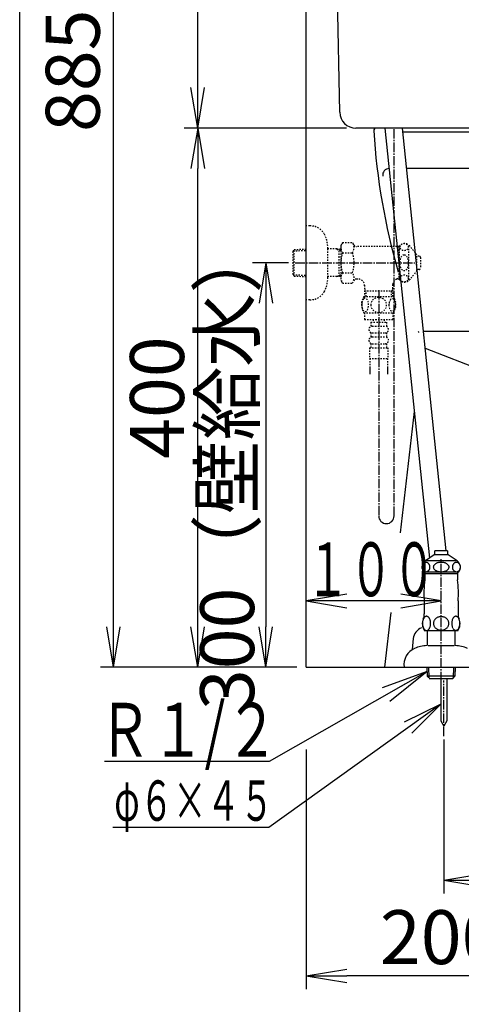
# Model space of a CAD drawing. Extents: x 0 to 2000, y 13 to 2915.
# Drawn here: x 180 to 507, y 397 to 1127 of the extents above; entities that cross this region are included whole.
import ezdxf
from ezdxf.enums import TextEntityAlignment as Align

# ---------------------------------------------------------------- set-up
doc = ezdxf.new("R2010")
doc.units = 0
doc.linetypes.add('EXLTYPE2', pattern=[2, 1, -1])
doc.linetypes.add('EXLTYPE3', pattern=[10, 7, -1, 1, -1])
doc.layers.get('0').update_dxf_attribs({"linetype": 'CONTINUOUS'})
doc.layers.get('DEFPOINTS').update_dxf_attribs({"linetype": 'CONTINUOUS'})
for name, color, linetype in [('タンク', 7, 'CONTINUOUS'), ('便器', 7, 'CONTINUOUS'), ('便座', 7, 'CONTINUOUS'), ('寸法', 7, 'CONTINUOUS'), ('枠', 7, 'CONTINUOUS'), ('止水栓', 7, 'CONTINUOUS')]:
    doc.layers.add(name, color=color, linetype=linetype)
doc.styles.add('EXCADDIM1', font='monotxt', dxfattribs={"width": 0.95, "bigfont": 'extfont'})
doc.styles.add('EXCADDIM2', font='monotxt', dxfattribs={"width": 0.84, "bigfont": 'extfont'})
doc.styles.add('EXCADSTD', font='monotxt', dxfattribs={"bigfont": 'extfont'})
doc.styles.get("Standard").update_dxf_attribs({"font": 'monotxt', "bigfont": 'extfont'})
doc.dimstyles.new('ISO-25', dxfattribs={"dimtxt": 2.5, "dimasz": 2.5, "dimexe": 1.25, "dimexo": 0.625, "dimtad": 1, "dimtxsty": 'STANDARD', "dimcen": 2.5, "dimazin": 3, "dimtfac": 1, "dimtmove": 0, "dimatfit": 3})

# ---------------------------------------------------------------- blocks, each defined once
blk = doc.blocks.new('EX_NORM')
at = {"color": 0, "linetype": 'CONTINUOUS'}
for q in [(-1, 0.167), (-1, 0), (-1, -0.167)]:
    blk.add_line((0, 0), q, dxfattribs=at)
blk = doc.blocks.new('*D15')
at = {"layer": 'DEFPOINTS', "color": 0}
for p in [(392.52, 647), (592.52, 613), (392.52, 418)]:
    blk.add_point(p, dxfattribs=at)
at = {"layer": '便器', "color": 3, "linetype": 'CONTINUOUS'}
for p, q in [((392.52, 586), (392.52, 408)), ((592.52, 552), (592.52, 408)), ((562.52, 418), (422.52, 418))]:
    blk.add_line(p, q, dxfattribs=at)
at = {"layer": '便器', "color": 3, "xscale": 30, "yscale": 30, "zscale": 30, "rotation": 180}
blk.add_blockref('EX_NORM', (392.52, 418), dxfattribs=at)
at = {"layer": '便器', "color": 3, "xscale": 30, "yscale": 30, "zscale": 30}
blk.add_blockref('EX_NORM', (592.52, 418), dxfattribs=at)
at = {"layer": '便器', "color": 2, "insert": (492.52, 441.5), "char_height": 40, "attachment_point": 5, "style": 'EXCADDIM1'}
blk.add_mtext('200', dxfattribs=at)
blk = doc.blocks.new('*D17')
at = {"layer": 'DEFPOINTS', "color": 0}
for p in [(494.52, 603.2), (592.52, 543), (592.52, 489)]:
    blk.add_point(p, dxfattribs=at)
at = {"layer": '便器', "color": 3, "linetype": 'CONTINUOUS'}
for p, q in [((494.52, 593.3), (494.52, 479)), ((592.52, 533.1), (592.52, 479)), ((524.52, 489), (562.52, 489))]:
    blk.add_line(p, q, dxfattribs=at)
at = {"layer": '便器', "color": 3, "xscale": 30, "yscale": 30, "zscale": 30, "rotation": 180}
blk.add_blockref('EX_NORM', (494.52, 489), dxfattribs=at)
at = {"layer": '便器', "color": 3, "xscale": 30, "yscale": 30, "zscale": 30}
blk.add_blockref('EX_NORM', (592.52, 489), dxfattribs=at)
at = {"layer": '便器', "color": 2, "insert": (543.52, 514), "char_height": 40, "attachment_point": 5, "style": 'EXCADDIM2'}
blk.add_mtext('98', dxfattribs=at)
blk = doc.blocks.new('*D21')
at = {"layer": 'DEFPOINTS', "color": 0}
for p in [(255, 1047), (312, 1047), (392.52, 647)]:
    blk.add_point(p, dxfattribs=at)
at = {"layer": '寸法', "color": 3, "linetype": 'CONTINUOUS'}
for p, q in [((312, 677), (312, 1017)), ((385.52, 647), (302, 647))]:
    blk.add_line(p, q, dxfattribs=at)
at = {"layer": '寸法', "color": 3, "xscale": 30, "yscale": 30, "zscale": 30}
for p, rotation in [((312, 1047), 90), ((312, 647), 270)]:
    blk.add_blockref('EX_NORM', p, dxfattribs=dict(at, rotation=rotation))
at = {"layer": '寸法', "color": 2, "insert": (287, 847), "char_height": 40, "attachment_point": 5, "rotation": 90, "style": 'EXCADDIM2'}
blk.add_mtext('400', dxfattribs=at)
blk = doc.blocks.new('*D22')
at = {"layer": 'DEFPOINTS', "color": 0}
for p in [(384.36, 947), (342.92, 647), (362.5, 647)]:
    blk.add_point(p, dxfattribs=at)
at = {"layer": '寸法', "color": 3, "linetype": 'CONTINUOUS'}
for p, q in [((379.36, 947), (352.5, 947)), ((362.5, 917), (362.5, 677))]:
    blk.add_line(p, q, dxfattribs=at)
at = {"layer": '寸法', "color": 3, "xscale": 30, "yscale": 30, "zscale": 30}
for p, rotation in [((362.5, 947), 90), ((362.5, 647), 270)]:
    blk.add_blockref('EX_NORM', p, dxfattribs=dict(at, rotation=rotation))
at = {"layer": '寸法', "color": 2, "insert": (339, 797), "char_height": 40, "attachment_point": 5, "rotation": 90, "style": 'EXCADDIM1'}
blk.add_mtext('300（壁給水）', dxfattribs=at)
blk = doc.blocks.new('*D31')
at = {"layer": 'DEFPOINTS', "color": 0}
for p in [(249.5, 1532), (298.5, 1532), (312, 647)]:
    blk.add_point(p, dxfattribs=at)
at = {"layer": '寸法', "color": 3, "linetype": 'CONTINUOUS'}
for p, q in [((298.5, 1532), (239.5, 1532)), ((249.5, 677), (249.5, 1502))]:
    blk.add_line(p, q, dxfattribs=at)
at = {"layer": '寸法', "color": 3, "xscale": 30, "yscale": 30, "zscale": 30}
for p, rotation in [((249.5, 1532), 90), ((249.5, 647), 270)]:
    blk.add_blockref('EX_NORM', p, dxfattribs=dict(at, rotation=rotation))
at = {"layer": '寸法', "color": 2, "insert": (224.5, 1089.5), "char_height": 40, "attachment_point": 5, "rotation": 90, "style": 'EXCADDIM2'}
blk.add_mtext('885', dxfattribs=at)
blk = doc.blocks.new('*D32')
at = {"layer": 'DEFPOINTS', "color": 0}
for p in [(312, 1532), (449.26, 1532), (457.3, 1047)]:
    blk.add_point(p, dxfattribs=at)
at = {"layer": '寸法', "color": 3, "linetype": 'CONTINUOUS'}
for p, q in [((409.52, 1532), (298.5, 1532)), ((312, 1077), (312, 1502))]:
    blk.add_line(p, q, dxfattribs=at)
at = {"layer": '寸法', "color": 3, "xscale": 30, "yscale": 30, "zscale": 30}
for p, rotation in [((312, 1532), 90), ((312, 1047), 270)]:
    blk.add_blockref('EX_NORM', p, dxfattribs=dict(at, rotation=rotation))
at = {"layer": '寸法', "color": 2, "insert": (287, 1289.5), "char_height": 40, "attachment_point": 5, "rotation": 90, "style": 'EXCADDIM2'}
blk.add_mtext('485', dxfattribs=at)

msp = doc.modelspace()

# ---------------------------------------------------------------- linework, layer by layer
at = {"layer": 'タンク', "color": 7, "linetype": 'CONTINUOUS'}
for p, q in [((392.518, 647), (392.518, 1785)), ((417.299, 1058.781), (410.069, 1454)), ((571.602, 1047), (429.297, 1047))]:
    msp.add_line(p, q, dxfattribs=at)
at = {"layer": 'タンク', "color": 6, "linetype": 'CONTINUOUS'}
for p, q in [((450.792, 1047), (483.752, 727.974)), ((496.332, 733.409), (463.841, 1047))]:
    msp.add_line(p, q, dxfattribs=at)
at = {"layer": 'タンク', "color": 6, "linetype": 'EXLTYPE3'}
msp.add_line((457.569, 759.189), (457.569, 1047), dxfattribs=at)
at = {"layer": 'タンク', "color": 7, "linetype": 'CONTINUOUS'}
msp.add_arc((429.297, 1059), 12, 181.047977, 270, dxfattribs=at)
at = {"layer": 'タンク', "color": 6, "linetype": 'CONTINUOUS'}
msp.add_arc((451.881, 759.189), 5.689, 180, 0, dxfattribs=at)
at = {"layer": '便器', "color": 7, "linetype": 'CONTINUOUS'}
for p, q in [((450.792, 1047), (444.515, 1047)), ((450.792, 1047), (444.515, 1047)), ((570.963, 1044), (464.151, 1044)), ((540.756, 1017), (466.949, 1017)), ((716.24, 896), (479.486, 896)), ((590.514, 841), (480.787, 883.443)), ((472.513, 836.759), (462.058, 746.573)), ((455.229, 687.669), (450.515, 647)), ((471.842, 668.162), (470.902, 660.131)), ((392.518, 647), (1230, 647))]:
    msp.add_line(p, q, dxfattribs=at)
at = {"layer": '便器', "color": 6, "linetype": 'EXLTYPE3'}
for p, q in [((492.518, 636.6), (492.518, 727.2)), ((494.518, 595.7), (494.518, 637.2))]:
    msp.add_line(p, q, dxfattribs=at)
at = {"layer": '便器', "color": 6, "linetype": 'CONTINUOUS'}
for p, q in [((492.268, 638.7), (492.268, 607.097)), ((496.768, 638.7), (496.768, 607.097)), ((492.268, 607.097), (494.518, 603.2)), ((496.768, 607.097), (494.518, 603.2))]:
    msp.add_line(p, q, dxfattribs=at)
at = {"layer": '便器', "color": 7, "linetype": 'CONTINUOUS'}
for centre, radius, start, end in [((444.515, 1045), 2, 90, 180), ((936.521, 1076.29), 495, 183.638913, 195.946791), ((454.136, 1012), 5, 92.797535, 187.336359), ((941.726, 1075.393), 500, 196.187711, 196.192028), ((936.521, 1076.29), 495, 201.359711, 201.436282), ((481.774, 667), 10, 112.946551, 173.327272)]:
    msp.add_arc(centre, radius, start, end, dxfattribs=at)
at = {"layer": '便器', "color": 6, "linetype": 'CONTINUOUS'}
msp.add_arc((521.493, 675.676), 25, 141.057556, 141.057605, dxfattribs=at)
at = {"layer": '便座', "color": 6, "linetype": 'EXLTYPE2'}
for p, q in [((395.021, 974.5), (392.518, 974.5)), ((383.404, 956.92), (392.518, 957.191)), ((408.515, 936.4), (408.515, 957.6)), ((415.178, 957.27), (408.515, 957.27)), ((415.178, 957.27), (416.985, 956.216)), ((418.192, 957.181), (415.178, 957.27)), ((416.985, 936.824), (416.985, 957.217)), ((419.309, 961.934), (418.192, 960)), ((418.192, 960), (418.192, 934)), ((419.309, 962.011), (426.787, 962.011)), ((426.787, 962.011), (427.948, 960)), ((461.56, 959), (429.68, 959)), ((459.46, 959), (461.192, 958)), ((461.192, 959), (461.192, 935)), ((461.56, 958), (461.192, 958)), ((461.56, 934.5), (461.56, 959.5)), ((468.56, 934.5), (468.56, 959.5)), ((474.56, 953), (469.159, 959.5)), ((382.678, 955.67), (383.404, 956.92)), ((382.678, 938.37), (382.678, 955.67)), ((382.813, 955.902), (392.518, 956.191)), ((383.404, 937.12), (383.404, 956.92)), ((418.192, 956.18), (416.985, 956.216)), ((419.309, 954.506), (426.787, 954.506)), ((474.56, 941), (474.56, 953)), ((476.242, 951.898), (474.56, 951.982)), ((477.192, 950.899), (477.192, 943.102)), ((382.678, 938.37), (383.404, 937.12)), ((382.813, 938.138), (392.518, 937.85)), ((383.404, 937.12), (392.518, 936.849)), ((415.178, 936.77), (408.515, 936.77)), ((415.178, 936.77), (416.985, 937.824)), ((418.192, 936.86), (415.178, 936.77)), ((418.192, 937.86), (416.985, 937.824)), ((419.309, 939.535), (426.787, 939.535)), ((459.46, 935), (461.192, 936)), ((461.56, 936), (461.192, 936)), ((474.56, 941), (469.159, 934.5)), ((476.242, 942.103), (474.56, 942.019)), ((419.353, 931.989), (418.192, 934)), ((419.353, 931.989), (426.787, 931.989)), ((426.787, 931.989), (427.948, 934)), ((430.717, 935), (429.68, 935)), ((435.715, 930.501), (435.715, 922.001)), ((435.715, 928.128), (436.942, 926.001)), ((456.67, 928.128), (455.442, 926.001)), ((456.67, 922.001), (456.67, 931.003)), ((461.56, 935), (459.46, 935)), ((435.222, 922.001), (457.162, 922.001)), ((456.67, 926.001), (435.715, 926.001)), ((436.942, 922.001), (436.942, 926.001)), ((455.442, 926.001), (455.442, 922.001)), ((435.222, 910.002), (457.161, 910.002)), ((435.691, 910.002), (435.691, 905.002)), ((456.691, 910.002), (456.691, 905.002)), ((435.691, 905.002), (456.691, 905.002)), ((440.441, 903.002), (440.441, 900.002)), ((440.441, 903.002), (451.941, 903.002)), ((441.441, 900.002), (450.941, 900.002)), ((442.191, 905.002), (442.191, 903.002)), ((450.191, 905.002), (450.191, 903.002)), ((451.941, 903.002), (451.941, 900.002)), ((440.441, 895.002), (440.441, 892.002)), ((441.441, 895.002), (450.941, 895.002)), ((441.441, 892.002), (450.941, 892.002)), ((451.941, 895.002), (451.941, 892.002)), ((439.441, 884.002), (452.941, 884.002)), ((439.441, 884.002), (439.441, 876.002)), ((440.441, 887.002), (440.441, 884.002)), ((441.441, 887.002), (450.941, 887.002)), ((451.941, 887.002), (451.941, 884.002)), ((452.941, 884.002), (452.941, 876.002)), ((439.441, 876.002), (452.941, 876.002)), ((439.691, 876.002), (439.691, 864.288)), ((452.691, 876.002), (452.691, 864.288)), ((439.691, 868.995), (439.691, 864.288)), ((439.691, 866.171), (439.691, 864.288)), ((452.691, 868.995), (452.691, 864.288)), ((452.691, 866.171), (452.691, 864.288))]:
    msp.add_line(p, q, dxfattribs=at)
at = {"layer": '便座', "color": 6, "linetype": 'EXLTYPE3'}
for p, q in [((384.358, 947), (472.861, 947)), ((446.192, 926.688), (446.192, 759.189))]:
    msp.add_line(p, q, dxfattribs=at)
at = {"layer": '便座', "color": 6, "linetype": 'EXLTYPE2', "flags": 128}
for points in [[(433.696, 915.751), (433.706, 915.314), (433.733, 914.882), (433.779, 914.458), (433.845, 914.043), (433.926, 913.642), (434.023, 913.256), (434.141, 912.888), (434.27, 912.543), (434.414, 912.221), (434.573, 911.928), (434.741, 911.662), (434.922, 911.43), (435.11, 911.228), (435.308, 911.062), (435.513, 910.93), (435.72, 910.837), (435.933, 910.778), (436.145, 910.761), (436.36, 910.781), (436.572, 910.837), (436.78, 910.93), (436.985, 911.062), (437.183, 911.228), (437.371, 911.43), (437.551, 911.665), (437.72, 911.928), (437.878, 912.221), (438.022, 912.543), (438.152, 912.888), (438.267, 913.256), (438.367, 913.642), (438.447, 914.045), (438.513, 914.46), (438.56, 914.885), (438.586, 915.317), (438.596, 915.751), (438.586, 916.186), (438.557, 916.618), (438.511, 917.043), (438.447, 917.458), (438.367, 917.861), (438.267, 918.247), (438.152, 918.613), (438.022, 918.96), (437.878, 919.279), (437.72, 919.575), (437.551, 919.838), (437.371, 920.073), (437.183, 920.273), (436.985, 920.441), (436.78, 920.571), (436.572, 920.666), (436.36, 920.722), (436.145, 920.742), (435.933, 920.722), (435.72, 920.666), (435.513, 920.571), (435.308, 920.441), (435.11, 920.273)], [(446.191, 910.217), (446.689, 910.239), (447.185, 910.305), (447.673, 910.407), (448.159, 910.554), (448.628, 910.739), (449.08, 910.961), (449.509, 911.223), (449.912, 911.518), (450.288, 911.845), (450.63, 912.204), (450.94, 912.59), (451.213, 912.998), (451.45, 913.427), (451.643, 913.876), (451.797, 914.34), (451.907, 914.814), (451.973, 915.295), (451.997, 915.778), (451.973, 916.264), (451.907, 916.745), (451.797, 917.219), (451.643, 917.68), (451.45, 918.129), (451.213, 918.559), (450.94, 918.969), (450.63, 919.353), (450.288, 919.711), (449.912, 920.039), (449.509, 920.334), (449.08, 920.595), (448.628, 920.82), (448.159, 921.005), (447.673, 921.149), (447.178, 921.254), (446.672, 921.318), (446.165, 921.34), (445.657, 921.318), (445.151, 921.254), (444.656, 921.149), (444.17, 921.005), (443.701, 920.82), (443.249, 920.595), (442.82, 920.334), (442.417, 920.039), (442.041, 919.711), (441.699, 919.353), (441.389, 918.969), (441.116, 918.559), (440.879, 918.129), (440.686, 917.68), (440.532, 917.219), (440.422, 916.745), (440.356, 916.264), (440.334, 915.781)], [(395.021, 919.5), (392.518, 919.5)], [(433.779, 917.043), (433.733, 916.618), (433.706, 916.186), (433.696, 915.751)], [(435.11, 920.273), (434.922, 920.073), (434.741, 919.838), (434.57, 919.575), (434.414, 919.279), (434.27, 918.96), (434.138, 918.613), (434.023, 918.247), (433.926, 917.861), (433.845, 917.458), (433.779, 917.043)], [(440.334, 915.778), (440.356, 915.295), (440.422, 914.814), (440.532, 914.34), (440.686, 913.876), (440.879, 913.43), (441.116, 912.998), (441.389, 912.59), (441.699, 912.204), (442.041, 911.848), (442.417, 911.518), (442.82, 911.225), (443.249, 910.961), (443.701, 910.737), (444.17, 910.551), (444.656, 910.407), (445.151, 910.302), (445.657, 910.239), (446.165, 910.217), (446.174, 910.217), (446.182, 910.217), (446.191, 910.217)], [(453.794, 915.744), (453.804, 915.341), (453.833, 914.941), (453.879, 914.545), (453.943, 914.162), (454.023, 913.789), (454.124, 913.43), (454.238, 913.09), (454.368, 912.768), (454.512, 912.47), (454.67, 912.199), (454.839, 911.953), (455.02, 911.735), (455.21, 911.547), (455.408, 911.394), (455.61, 911.274), (455.82, 911.186), (456.03, 911.132), (456.245, 911.115), (456.457, 911.132), (456.67, 911.186), (456.88, 911.274), (457.082, 911.394), (457.28, 911.55), (457.468, 911.735), (457.649, 911.953), (457.82, 912.197), (457.976, 912.47), (458.12, 912.768), (458.252, 913.09), (458.367, 913.43), (458.464, 913.789), (458.545, 914.16), (458.611, 914.545), (458.657, 914.941), (458.684, 915.341), (458.694, 915.744), (458.684, 916.147), (458.657, 916.547), (458.611, 916.943), (458.547, 917.329), (458.464, 917.702), (458.367, 918.061), (458.252, 918.4), (458.12, 918.723), (457.976, 919.018), (457.82, 919.292), (457.649, 919.538), (457.471, 919.755), (457.28, 919.941), (457.082, 920.095), (456.88, 920.217), (456.67, 920.305), (456.457, 920.358), (456.245, 920.376), (456.03, 920.356), (455.82, 920.305), (455.61, 920.217), (455.408, 920.095), (455.21, 919.941)], [(453.879, 916.943), (453.833, 916.55), (453.804, 916.149), (453.794, 915.747)], [(455.21, 919.941), (455.02, 919.755), (454.839, 919.538), (454.67, 919.292), (454.512, 919.018), (454.368, 918.72), (454.238, 918.4), (454.124, 918.061), (454.023, 917.702), (453.943, 917.329), (453.879, 916.943)]]:
    msp.add_lwpolyline(points, dxfattribs=at)
at = {"layer": '便座', "color": 6, "linetype": 'EXLTYPE2'}
for centre, radius, start, end in [((395.021, 961.8), 12.7, 31.438859, 90), ((383.518, 957.2), 25, 0.916772, 26.677421), ((425.057, 958.259), 6.865, 156.844796, 213.136123), ((421.038, 958.259), 6.865, 326.863877, 33.136123), ((429.68, 961), 2, 210, 270), ((465.36, 956.25), 5, 40.541602, 139.458398), ((443.979, 947), 25.787, 163.078523, 196.858376), ((402.117, 947), 25.787, 343.171038, 16.921477), ((476.192, 950.899), 1, 0, 87.137595), ((476.192, 943.102), 1, 272.862405, 0), ((383.518, 936.8), 25, 333.322579, 359.083228), ((425.057, 935.782), 6.865, 146.863877, 203.155204), ((421.038, 935.782), 6.865, 326.863877, 33.136123), ((429.68, 933), 2, 90, 150), ((430.717, 930), 5, 0, 90), ((461.642, 930.501), 5, 115.872755, 174.247319), ((465.36, 937.75), 5, 220.541602, 319.458398), ((395.021, 932.2), 12.7, 270, 328.561141), ((444.441, 916.003), 10.999, 146.94841, 213.059082), ((447.942, 916.003), 11, 326.937744, 33.054687), ((441.441, 897.502), 2.5, 90, 180), ((450.941, 897.502), 2.5, 0, 90), ((441.441, 897.502), 2.5, 180, 270), ((441.441, 889.502), 2.5, 90, 180), ((450.941, 897.502), 2.5, 270, 0), ((450.941, 889.502), 2.5, 0, 90), ((441.441, 889.502), 2.5, 180, 270), ((450.941, 889.502), 2.5, 270, 0)]:
    msp.add_arc(centre, radius, start, end, dxfattribs=at)
for centre, major_axis, ratio in [((465.06, 958.621), (-3, 0), 0.8735), ((465.06, 947), (0, 6), 0.5), ((465.06, 935.38), (-3, 0), 0.8735)]:
    msp.add_ellipse(centre, major_axis=major_axis, ratio=ratio, dxfattribs=at)
at = {"layer": '寸法', "color": 3, "linetype": 'CONTINUOUS'}
for p, q in [((422.297, 1047), (302, 1047)), ((422.518, 701.1), (392.518, 696.1)), ((492.518, 696.1), (392.518, 696.1)), ((392.518, 696.1), (422.518, 691.1)), ((492.518, 696.1), (462.518, 701.1)), ((462.518, 691.1), (492.518, 696.1)), ((305, 647), (240, 647))]:
    msp.add_line(p, q, dxfattribs=at)
at = {"layer": '枠', "color": 7, "linetype": 'CONTINUOUS'}
msp.add_line((180, 115), (180, 2915), dxfattribs=at)
at = {"layer": '止水栓', "color": 6, "linetype": 'CONTINUOUS'}
for p, q in [((487.767, 730.401), (487.767, 733.409)), ((497.269, 733.409), (487.767, 733.409)), ((497.269, 733.409), (497.269, 730.401)), ((478.802, 723.277), (478.664, 723.021)), ((478.959, 723.519), (478.802, 723.277)), ((479.133, 723.743), (478.959, 723.519)), ((479.323, 723.951), (479.133, 723.743)), ((479.528, 724.137), (479.323, 723.951)), ((479.745, 724.3), (479.528, 724.137)), ((479.973, 724.439), (479.745, 724.3)), ((480.211, 724.554), (479.973, 724.439)), ((480.457, 724.647), (480.211, 724.554)), ((480.709, 724.713), (480.457, 724.647)), ((480.964, 724.752), (480.709, 724.713)), ((487.219, 730.401), (480.772, 725.887)), ((504.265, 725.887), (480.772, 725.887)), ((481.222, 724.766), (480.964, 724.752)), ((481.479, 724.752), (481.221, 724.766)), ((481.735, 724.713), (481.479, 724.752)), ((481.986, 724.647), (481.735, 724.713)), ((482.233, 724.556), (481.986, 724.647)), ((482.471, 724.442), (482.233, 724.556)), ((482.699, 724.3), (482.471, 724.442)), ((482.916, 724.134), (482.699, 724.3)), ((483.121, 723.949), (482.916, 724.134)), ((483.311, 723.743), (483.121, 723.949)), ((483.485, 723.521), (483.311, 723.743)), ((483.642, 723.277), (483.485, 723.521)), ((483.78, 723.021), (483.642, 723.277)), ((497.818, 730.401), (487.219, 730.401)), ((487.738, 723.277), (487.464, 723.021)), ((488.048, 723.519), (487.738, 723.277)), ((488.392, 723.743), (488.048, 723.519)), ((488.767, 723.951), (488.392, 723.743)), ((489.171, 724.137), (488.767, 723.951)), ((489.6, 724.3), (489.171, 724.137)), ((490.052, 724.439), (489.6, 724.3)), ((490.522, 724.556), (490.052, 724.439)), ((491.008, 724.647), (490.522, 724.556)), ((491.505, 724.713), (491.008, 724.647)), ((492.009, 724.754), (491.505, 724.713)), ((492.518, 724.766), (492.009, 724.754)), ((493.027, 724.752), (492.518, 724.764)), ((493.531, 724.713), (493.027, 724.752)), ((494.028, 724.647), (493.531, 724.713)), ((494.513, 724.556), (494.028, 724.647)), ((494.984, 724.442), (494.513, 724.556)), ((495.436, 724.3), (494.984, 724.442)), ((495.865, 724.134), (495.436, 724.3)), ((496.269, 723.949), (495.865, 724.134)), ((496.644, 723.743), (496.269, 723.949)), ((496.988, 723.521), (496.644, 723.743)), ((497.298, 723.277), (496.988, 723.521)), ((497.572, 723.021), (497.298, 723.277)), ((504.265, 725.887), (497.818, 730.401)), ((501.39, 723.277), (501.252, 723.021)), ((501.547, 723.519), (501.39, 723.277)), ((501.722, 723.743), (501.547, 723.519)), ((501.912, 723.951), (501.722, 723.743)), ((502.116, 724.137), (501.912, 723.951)), ((502.334, 724.3), (502.116, 724.137)), ((502.563, 724.439), (502.334, 724.3)), ((502.801, 724.554), (502.563, 724.439)), ((503.047, 724.647), (502.801, 724.554)), ((503.299, 724.713), (503.047, 724.647)), ((503.554, 724.752), (503.299, 724.713)), ((503.812, 724.766), (503.554, 724.752)), ((504.069, 724.752), (503.811, 724.766)), ((504.325, 724.713), (504.069, 724.752)), ((504.577, 724.647), (504.325, 724.713)), ((504.823, 724.556), (504.577, 724.647)), ((505.061, 724.442), (504.823, 724.556)), ((505.29, 724.3), (505.061, 724.442)), ((505.507, 724.134), (505.29, 724.3)), ((505.712, 723.949), (505.507, 724.134)), ((505.902, 723.743), (505.712, 723.949)), ((506.076, 723.521), (505.902, 723.743)), ((506.233, 723.277), (506.076, 723.521)), ((506.372, 723.021), (506.233, 723.277)), ((478.28, 721.578), (478.268, 721.275)), ((478.268, 721.275), (478.279, 720.97)), ((478.279, 720.97), (478.313, 720.67)), ((478.313, 721.881), (478.28, 721.578)), ((478.369, 722.179), (478.313, 721.881)), ((478.313, 720.67), (478.369, 720.372)), ((478.446, 722.469), (478.369, 722.179)), ((478.369, 720.372), (478.446, 720.081)), ((478.545, 722.75), (478.446, 722.469)), ((478.446, 720.081), (478.545, 719.801)), ((478.664, 723.021), (478.545, 722.75)), ((478.545, 719.801), (478.664, 719.53)), ((478.664, 719.53), (478.802, 719.273)), ((478.802, 719.273), (478.959, 719.029)), ((478.959, 719.029), (479.133, 718.807)), ((479.133, 718.807), (479.323, 718.602)), ((479.323, 718.602), (479.527, 718.416)), ((479.527, 718.416), (479.745, 718.25)), ((479.745, 718.25), (479.974, 718.109)), ((505.269, 717.501), (479.768, 717.501)), ((479.974, 718.109), (480.212, 717.994)), ((480.212, 717.994), (480.457, 717.904)), ((480.457, 717.904), (480.709, 717.838)), ((480.514, 717.501), (480.514, 711.683)), ((480.519, 716.5), (504.518, 716.5)), ((480.709, 717.838), (480.964, 717.799)), ((481.222, 717.784), (481.479, 717.799)), ((481.479, 717.799), (481.735, 717.838)), ((481.735, 717.838), (481.986, 717.904)), ((481.986, 717.904), (482.232, 717.996)), ((482.232, 717.996), (482.47, 718.111)), ((482.47, 718.111), (482.699, 718.25)), ((482.699, 718.25), (482.917, 718.414)), ((482.917, 718.414), (483.121, 718.599)), ((483.121, 718.599), (483.311, 718.807)), ((483.311, 718.807), (483.485, 719.032)), ((483.485, 719.032), (483.642, 719.273)), ((483.642, 719.273), (483.78, 719.53)), ((483.899, 722.75), (483.78, 723.021)), ((483.78, 719.53), (483.899, 719.801)), ((483.998, 722.469), (483.899, 722.75)), ((483.899, 719.801), (483.998, 720.081)), ((484.076, 722.179), (483.998, 722.469)), ((483.998, 720.081), (484.076, 720.372)), ((484.131, 721.881), (484.076, 722.179)), ((484.076, 720.372), (484.131, 720.67)), ((484.165, 721.58), (484.131, 721.881)), ((484.131, 720.67), (484.165, 720.972)), ((484.176, 721.275), (484.165, 721.58)), ((484.165, 720.972), (484.176, 721.275)), ((486.705, 721.578), (486.683, 721.275)), ((486.683, 721.275), (486.705, 720.97)), ((486.772, 721.881), (486.705, 721.578)), ((486.705, 720.97), (486.772, 720.67)), ((486.882, 722.179), (486.772, 721.881)), ((486.772, 720.67), (486.882, 720.372)), ((487.034, 722.469), (486.882, 722.179)), ((486.882, 720.372), (487.035, 720.081)), ((487.229, 722.75), (487.034, 722.469)), ((487.035, 720.081), (487.23, 719.801)), ((487.464, 723.021), (487.229, 722.75)), ((487.23, 719.801), (487.464, 719.53)), ((487.464, 719.53), (487.738, 719.273)), ((487.738, 719.273), (488.048, 719.029)), ((488.048, 719.029), (488.392, 718.807)), ((488.392, 718.807), (488.767, 718.602)), ((488.767, 718.602), (489.171, 718.416)), ((489.171, 718.416), (489.6, 718.25)), ((489.6, 718.25), (490.052, 718.109)), ((490.052, 718.109), (490.523, 717.994)), ((490.523, 717.994), (491.008, 717.904)), ((491.008, 717.904), (491.505, 717.838)), ((491.505, 717.838), (492.009, 717.799)), ((492.009, 717.799), (492.518, 717.784)), ((492.518, 717.784), (493.027, 717.796)), ((493.027, 717.796), (493.531, 717.838)), ((493.531, 717.838), (494.028, 717.904)), ((494.028, 717.904), (494.514, 717.994)), ((494.514, 717.994), (494.984, 718.111)), ((494.984, 718.111), (495.436, 718.25)), ((495.436, 718.25), (495.865, 718.414)), ((495.865, 718.414), (496.269, 718.599)), ((496.269, 718.599), (496.644, 718.807)), ((496.644, 718.807), (496.988, 719.032)), ((496.988, 719.032), (497.297, 719.273)), ((497.297, 719.273), (497.572, 719.53)), ((497.806, 722.75), (497.572, 723.021)), ((497.572, 719.53), (497.806, 719.801)), ((498.001, 722.469), (497.806, 722.75)), ((497.806, 719.801), (498.001, 720.081)), ((498.154, 722.179), (498.001, 722.469)), ((498.001, 720.081), (498.154, 720.372)), ((498.264, 721.881), (498.154, 722.179)), ((498.154, 720.372), (498.264, 720.67)), ((498.331, 721.58), (498.264, 721.881)), ((498.264, 720.67), (498.331, 720.972)), ((498.353, 721.275), (498.331, 721.58)), ((498.331, 720.972), (498.353, 721.275)), ((500.867, 721.578), (500.856, 721.275)), ((500.856, 721.275), (500.867, 720.97)), ((500.901, 721.881), (500.867, 721.578)), ((500.867, 720.97), (500.901, 720.67)), ((500.957, 722.179), (500.901, 721.881)), ((500.901, 720.67), (500.957, 720.372)), ((501.034, 722.469), (500.957, 722.179)), ((500.957, 720.372), (501.034, 720.081)), ((501.133, 722.75), (501.034, 722.469)), ((501.034, 720.081), (501.133, 719.801)), ((501.252, 723.021), (501.133, 722.75)), ((501.133, 719.801), (501.252, 719.53)), ((501.252, 719.53), (501.39, 719.273)), ((501.39, 719.273), (501.547, 719.029)), ((501.547, 719.029), (501.722, 718.807)), ((501.722, 718.807), (501.912, 718.602)), ((501.912, 718.602), (502.116, 718.416)), ((502.116, 718.416), (502.334, 718.25)), ((502.334, 718.25), (502.563, 718.109)), ((502.563, 718.109), (502.801, 717.994)), ((502.801, 717.994), (503.047, 717.904)), ((503.047, 717.904), (503.299, 717.838)), ((503.299, 717.838), (503.554, 717.799)), ((503.554, 717.799), (503.812, 717.784)), ((503.812, 717.784), (504.07, 717.799)), ((504.07, 717.799), (504.325, 717.838)), ((504.325, 717.838), (504.577, 717.904)), ((504.522, 717.501), (504.522, 711.683)), ((504.577, 717.904), (504.823, 717.996)), ((504.823, 717.996), (505.061, 718.111)), ((505.061, 718.111), (505.29, 718.25)), ((505.29, 718.25), (505.507, 718.414)), ((505.507, 718.414), (505.712, 718.599)), ((505.712, 718.599), (505.902, 718.807)), ((505.902, 718.807), (506.076, 719.032)), ((506.076, 719.032), (506.233, 719.273)), ((506.233, 719.273), (506.372, 719.53)), ((506.491, 722.75), (506.372, 723.021)), ((506.372, 719.53), (506.491, 719.801)), ((506.589, 722.469), (506.491, 722.75)), ((506.491, 719.801), (506.59, 720.081)), ((506.667, 722.179), (506.589, 722.469)), ((506.59, 720.081), (506.667, 720.372)), ((506.723, 721.881), (506.667, 722.179)), ((506.667, 720.372), (506.723, 720.67)), ((506.757, 721.58), (506.723, 721.881)), ((506.723, 720.67), (506.756, 720.972)), ((506.756, 720.972), (506.768, 721.275)), ((506.768, 721.275), (506.757, 721.58)), ((480.018, 696.102), (480.018, 686.69)), ((505.018, 696.102), (505.018, 686.69)), ((478.68, 679.932), (478.67, 679.473)), ((478.67, 679.473), (478.68, 679.012)), ((478.714, 680.391), (478.68, 679.932)), ((478.773, 680.841), (478.714, 680.391)), ((478.851, 681.28), (478.773, 680.841)), ((478.951, 681.707), (478.851, 681.28)), ((479.071, 682.115), (478.951, 681.707)), ((479.212, 682.506), (479.071, 682.115)), ((479.371, 682.869), (479.212, 682.506)), ((479.549, 683.211), (479.371, 682.869)), ((479.742, 683.521), (479.549, 683.211)), ((479.95, 683.802), (479.742, 683.521)), ((480.169, 684.051), (479.95, 683.802)), ((480.401, 684.263), (480.169, 684.051)), ((480.643, 684.439), (480.401, 684.263)), ((480.895, 684.578), (480.643, 684.439)), ((481.148, 684.679), (480.895, 684.578)), ((481.41, 684.74), (481.148, 684.679)), ((481.671, 684.759), (481.41, 684.74)), ((481.932, 684.74), (481.671, 684.759)), ((482.191, 684.679), (481.932, 684.74)), ((482.447, 684.578), (482.191, 684.679)), ((482.696, 684.442), (482.447, 684.578)), ((482.938, 684.263), (482.696, 684.442)), ((483.17, 684.051), (482.938, 684.263)), ((483.39, 683.802), (483.17, 684.051)), ((483.597, 683.521), (483.39, 683.802)), ((483.793, 683.211), (483.597, 683.521)), ((483.968, 682.869), (483.793, 683.211)), ((484.127, 682.506), (483.968, 682.869)), ((484.269, 682.115), (484.127, 682.506)), ((484.388, 681.707), (484.269, 682.115)), ((484.488, 681.28), (484.388, 681.707)), ((484.569, 680.841), (484.488, 681.28)), ((484.625, 680.391), (484.569, 680.841)), ((484.659, 679.932), (484.625, 680.391)), ((484.669, 679.473), (484.659, 679.932)), ((484.659, 679.012), (484.671, 679.471)), ((486.788, 679.925), (486.766, 679.491)), ((486.766, 679.491), (486.788, 679.054)), ((486.854, 680.357), (486.788, 679.925)), ((486.961, 680.784), (486.854, 680.357)), ((487.113, 681.2), (486.961, 680.784)), ((487.306, 681.602), (487.113, 681.2)), ((487.538, 681.988), (487.306, 681.602)), ((487.806, 682.357), (487.538, 681.988)), ((488.111, 682.703), (487.806, 682.357)), ((488.448, 683.023), (488.111, 682.703)), ((488.819, 683.319), (488.448, 683.023)), ((489.217, 683.585), (488.819, 683.319)), ((489.64, 683.819), (489.217, 683.585)), ((490.084, 684.019), (489.64, 683.819)), ((490.545, 684.188), (490.084, 684.019)), ((491.024, 684.317), (490.545, 684.188)), ((491.515, 684.412), (491.024, 684.317)), ((492.01, 684.469), (491.515, 684.412)), ((492.511, 684.488), (492.01, 684.469)), ((492.513, 684.488), (492.511, 684.488)), ((492.516, 684.488), (492.513, 684.488)), ((492.518, 684.488), (492.516, 684.488)), ((493.053, 684.466), (492.572, 684.488)), ((493.529, 684.41), (493.053, 684.466)), ((493.998, 684.317), (493.529, 684.41)), ((494.476, 684.188), (493.998, 684.317)), ((494.94, 684.019), (494.476, 684.188)), ((495.384, 683.819), (494.94, 684.019)), ((495.807, 683.585), (495.384, 683.819)), ((496.205, 683.319), (495.807, 683.585)), ((496.573, 683.023), (496.205, 683.319)), ((496.913, 682.701), (496.573, 683.023)), ((497.218, 682.357), (496.913, 682.701)), ((497.486, 681.988), (497.218, 682.357)), ((497.718, 681.602), (497.486, 681.988)), ((497.909, 681.2), (497.718, 681.602)), ((498.06, 680.782), (497.909, 681.2)), ((498.168, 680.357), (498.06, 680.782)), ((498.233, 679.925), (498.168, 680.357)), ((498.255, 679.488), (498.233, 679.925)), ((498.233, 679.054), (498.255, 679.491)), ((500.384, 679.972), (500.372, 679.517)), ((500.372, 679.517), (500.384, 679.061)), ((500.418, 680.423), (500.384, 679.972)), ((500.475, 680.87), (500.418, 680.423)), ((500.553, 681.305), (500.475, 680.87)), ((500.653, 681.727), (500.553, 681.305)), ((500.775, 682.13), (500.653, 681.727)), ((500.914, 682.515), (500.775, 682.13)), ((501.075, 682.877), (500.914, 682.515)), ((501.251, 683.214), (501.075, 682.877)), ((501.444, 683.521), (501.251, 683.214)), ((501.651, 683.8), (501.444, 683.521)), ((501.874, 684.044), (501.651, 683.8)), ((502.105, 684.254), (501.874, 684.044)), ((502.347, 684.43), (502.105, 684.254)), ((502.596, 684.566), (502.347, 684.43)), ((502.643, 684.588), (502.596, 684.566)), ((502.691, 684.608), (502.643, 684.588)), ((502.738, 684.627), (502.691, 684.608)), ((502.948, 684.691), (502.738, 684.627)), ((503.16, 684.73), (502.948, 684.691)), ((503.373, 684.744), (503.16, 684.73)), ((503.634, 684.725), (503.373, 684.744)), ((503.893, 684.664), (503.634, 684.725)), ((504.149, 684.566), (503.893, 684.664)), ((504.398, 684.43), (504.149, 684.566)), ((504.64, 684.254), (504.398, 684.43)), ((504.872, 684.044), (504.64, 684.254)), ((505.091, 683.797), (504.872, 684.044)), ((505.301, 683.521), (505.091, 683.797)), ((505.494, 683.211), (505.301, 683.521)), ((505.67, 682.877), (505.494, 683.211)), ((505.829, 682.515), (505.67, 682.877)), ((505.97, 682.13), (505.829, 682.515)), ((506.09, 681.727), (505.97, 682.13)), ((506.19, 681.305), (506.09, 681.727)), ((506.271, 680.87), (506.19, 681.305)), ((506.327, 680.423), (506.271, 680.87)), ((506.361, 679.972), (506.327, 680.423)), ((506.373, 679.517), (506.361, 679.972)), ((506.361, 679.061), (506.373, 679.515)), ((478.68, 679.012), (478.714, 678.555)), ((478.714, 678.555), (478.773, 678.104)), ((478.773, 678.104), (478.851, 677.664)), ((478.851, 677.664), (478.951, 677.24)), ((478.951, 677.24), (479.071, 676.829)), ((479.071, 676.829), (479.212, 676.441)), ((479.212, 676.441), (479.371, 676.075)), ((479.371, 676.075), (479.549, 675.736)), ((479.549, 675.736), (479.742, 675.423)), ((479.742, 675.423), (479.95, 675.142)), ((479.95, 675.142), (480.169, 674.896)), ((480.169, 674.896), (480.401, 674.681)), ((504.798, 673.997), (480.218, 674.027)), ((480.401, 674.681), (480.643, 674.505)), ((480.643, 674.505), (480.895, 674.366)), ((480.895, 674.366), (481.148, 674.266)), ((481.148, 674.266), (481.41, 674.205)), ((481.41, 674.205), (481.671, 674.188)), ((481.671, 674.188), (481.786, 674.19)), ((481.786, 674.19), (481.9, 674.202)), ((481.9, 674.202), (482.013, 674.222)), ((482.013, 674.222), (482.159, 674.259)), ((482.14, 674.001), (482.14, 663.001)), ((482.159, 674.259), (482.303, 674.307)), ((482.303, 674.307), (482.445, 674.366)), ((482.445, 674.366), (482.696, 674.505)), ((482.696, 674.505), (482.938, 674.681)), ((482.938, 674.681), (483.17, 674.896)), ((483.17, 674.896), (483.39, 675.142)), ((483.39, 675.142), (483.597, 675.423)), ((483.597, 675.423), (483.793, 675.736)), ((483.793, 675.736), (483.968, 676.075)), ((483.968, 676.075), (484.127, 676.441)), ((484.127, 676.441), (484.269, 676.829)), ((484.269, 676.829), (484.388, 677.24)), ((484.388, 677.24), (484.488, 677.664)), ((484.488, 677.664), (484.569, 678.104)), ((484.569, 678.104), (484.625, 678.555)), ((484.625, 678.555), (484.659, 679.012)), ((486.788, 679.054), (486.854, 678.621)), ((486.854, 678.621), (486.961, 678.197)), ((486.961, 678.197), (487.113, 677.779)), ((487.113, 677.779), (487.306, 677.376)), ((487.306, 677.376), (487.538, 676.991)), ((487.538, 676.991), (487.806, 676.622)), ((487.806, 676.622), (488.111, 676.275)), ((488.111, 676.275), (488.448, 675.955)), ((488.448, 675.955), (488.819, 675.66)), ((488.819, 675.66), (489.217, 675.394)), ((489.217, 675.394), (489.64, 675.159)), ((489.64, 675.159), (490.084, 674.959)), ((490.084, 674.959), (490.545, 674.791)), ((490.545, 674.791), (491.024, 674.661)), ((491.024, 674.661), (491.515, 674.566)), ((491.515, 674.566), (492.01, 674.51)), ((492.01, 674.51), (492.511, 674.491)), ((492.511, 674.491), (492.513, 674.491)), ((492.513, 674.491), (492.516, 674.491)), ((492.516, 674.491), (492.518, 674.491)), ((492.572, 674.491), (493.053, 674.513)), ((493.053, 674.513), (493.529, 674.569)), ((493.529, 674.569), (493.998, 674.661)), ((493.998, 674.661), (494.476, 674.791)), ((494.476, 674.791), (494.94, 674.959)), ((494.94, 674.959), (495.384, 675.159)), ((495.384, 675.159), (495.807, 675.394)), ((495.807, 675.394), (496.205, 675.66)), ((496.205, 675.66), (496.573, 675.955)), ((496.573, 675.955), (496.913, 676.275)), ((496.913, 676.275), (497.218, 676.622)), ((497.218, 676.622), (497.486, 676.991)), ((497.486, 676.991), (497.718, 677.376)), ((497.718, 677.376), (497.909, 677.779)), ((497.909, 677.779), (498.06, 678.197)), ((498.06, 678.197), (498.168, 678.621)), ((498.168, 678.621), (498.233, 679.054)), ((500.384, 679.061), (500.418, 678.609)), ((500.418, 678.609), (500.475, 678.162)), ((500.475, 678.162), (500.553, 677.728)), ((500.553, 677.728), (500.653, 677.308)), ((500.653, 677.308), (500.775, 676.903)), ((500.775, 676.903), (500.914, 676.517)), ((500.914, 676.517), (501.073, 676.156)), ((501.251, 675.821), (501.444, 675.511)), ((501.444, 675.511), (501.651, 675.235)), ((501.651, 675.235), (501.871, 674.989)), ((501.871, 674.989), (502.103, 674.779)), ((502.103, 674.779), (502.347, 674.605)), ((502.347, 674.605), (502.596, 674.466)), ((502.596, 674.466), (502.85, 674.368)), ((502.74, 674.001), (502.74, 663.001)), ((502.85, 674.368), (503.111, 674.307)), ((503.111, 674.307), (503.373, 674.288)), ((503.373, 674.288), (503.634, 674.31)), ((503.634, 674.31), (503.893, 674.368)), ((503.893, 674.368), (504.149, 674.466)), ((504.149, 674.466), (504.398, 674.603)), ((504.398, 674.603), (504.64, 674.779)), ((504.64, 674.779), (504.872, 674.989)), ((504.872, 674.989), (505.091, 675.235)), ((505.091, 675.235), (505.301, 675.513)), ((505.301, 675.513), (505.494, 675.821)), ((505.494, 675.821), (505.67, 676.156)), ((505.67, 676.156), (505.829, 676.517)), ((505.829, 676.517), (505.97, 676.903)), ((505.97, 676.903), (506.092, 677.308)), ((506.092, 677.308), (506.19, 677.728)), ((506.19, 677.728), (506.271, 678.162)), ((506.271, 678.162), (506.327, 678.609)), ((506.327, 678.609), (506.361, 679.061)), ((482.798, 663.001), (502.083, 663.001)), ((481.941, 647), (482.151, 640.238)), ((483.125, 647), (483.377, 639.014)), ((501.755, 647), (501.506, 639.014)), ((502.94, 647), (502.73, 640.24)), ((502.73, 640.24), (482.151, 640.238)), ((482.151, 640.238), (483.377, 639.014)), ((483.691, 638.7), (501.191, 638.7)), ((501.191, 638.7), (502.73, 640.24)), ((365, 577), (242.983, 577))]:
    msp.add_line(p, q, dxfattribs=at)
for centre, radius, start, end in [((483.768, 721.275), 5.5, 123.010666, 223.338501), ((501.268, 721.275), 5.5, 316.661499, 56.983597), ((539.728, 702), 60, 170.713165, 185.641708), ((445.309, 702), 60, 354.358292, 9.286835), ((487.518, 679.29), 9, 157.07283, 215.794815), ((470.018, 686.69), 10.001, 337.084198, 359.356506), ((497.518, 679.29), 9, 323.980225, 22.924545), ((515.018, 686.69), 10, 179.999969, 202.917496), ((477.94, 649), 13, 113.146301, 188.848084), ((482.798, 637.701), 25.3, 91.941017, 113.202393), ((502.083, 637.701), 25.299, 66.794876, 88.058868)]:
    msp.add_arc(centre, radius, start, end, dxfattribs=at)

# ---------------------------------------------------------------- texts
at = {"layer": '便器', "color": 2, "linetype": 'CONTINUOUS', "style": 'EXCADSTD', "width": 0.949425}
msp.add_text('φ６×４５', height=30, dxfattribs=at).set_placement((250.109, 533), (368.109, 533), align=Align.FIT)
at = {"layer": '寸法', "color": 2, "linetype": 'CONTINUOUS', "style": 'EXCADSTD', "width": 0.988235}
msp.add_text('１００', height=40, dxfattribs=at).set_placement((392.418, 699.6), (488.418, 699.6), align=Align.FIT)
at = {"layer": '止水栓', "color": 2, "linetype": 'CONTINUOUS', "style": 'EXCADSTD', "width": 0.960103}
msp.add_text('Ｒ１/２', height=40, dxfattribs=at).set_placement((238.358, 580.5), (371.858, 580.5), align=Align.FIT)

# ---------------------------------------------------------------- dimensions: what is measured, and where the dimension line sits
at = {"layer": '便器', "color": 3, "linetype": 'CONTINUOUS'}
dim = msp.add_linear_dim(base=(392.518, 418), p1=(592.518, 613), p2=(392.518, 647), text='200', dimstyle='ISO-25', override={"dimtxt": 40, "dimasz": 30, "dimexe": 10, "dimexo": 61.000324, "dimgap": 0, "dimtad": 1, "dimjust": 0, "dimtih": 0, "dimtoh": 0, "dimdec": 2, "dimzin": 8, "dimlunit": 2, "dimtxsty": 'EXCADDIM1', "dimblk1": 'EX_NORM', "dimblk2": 'EX_NORM', "dimsah": 1, "dimse1": 0, "dimse2": 0, "dimclrd": 3, "dimclre": 3, "dimclrt": 2, "dimtmove": 2}, dxfattribs=at)
dim.commit()
dim.dimension.update_dxf_attribs({"geometry": '*D15', "text_midpoint": (492.518, 441.5), "dimtype": 160})
dim = msp.add_linear_dim(base=(592.518, 489), p1=(494.518, 603.2), p2=(592.518, 543), dimstyle='ISO-25', override={"dimtxt": 40, "dimasz": 30, "dimexe": 10, "dimexo": 9.900004, "dimgap": 0, "dimtad": 1, "dimjust": 0, "dimtih": 0, "dimtoh": 0, "dimdec": 1, "dimzin": 8, "dimlunit": 2, "dimtxsty": 'EXCADDIM2', "dimblk1": 'EX_NORM', "dimblk2": 'EX_NORM', "dimsah": 1, "dimse1": 0, "dimse2": 0, "dimclrd": 3, "dimclre": 3, "dimclrt": 2, "dimtmove": 2}, dxfattribs=at)
dim.commit()
dim.dimension.update_dxf_attribs({"geometry": '*D17', "text_midpoint": (543.518, 514), "dimtype": 160})
at = {"layer": '寸法', "color": 3, "linetype": 'CONTINUOUS'}
for base, p1, p2, override, picture, middle in [((249.501, 1532), (312, 647), (298.501, 1532), {"dimtxt": 40, "dimasz": 30, "dimexe": 10, "dimexo": 1.137e-13, "dimgap": 0, "dimtad": 1, "dimjust": 0, "dimtih": 0, "dimtoh": 0, "dimdec": 1, "dimzin": 8, "dimlunit": 2, "dimtxsty": 'EXCADDIM2', "dimblk1": 'EX_NORM', "dimblk2": 'EX_NORM', "dimsah": 1, "dimse1": 1, "dimse2": 0, "dimclrd": 3, "dimclre": 3, "dimclrt": 2, "dimtmove": 2}, '*D31', (224.501, 1089.5)), ((312, 1532), (457.301, 1047), (449.259, 1532), {"dimtxt": 40, "dimasz": 30, "dimexe": 13.498977, "dimexo": 39.741082, "dimgap": 0, "dimtad": 1, "dimjust": 0, "dimtih": 0, "dimtoh": 0, "dimdec": 1, "dimzin": 8, "dimlunit": 2, "dimtxsty": 'EXCADDIM2', "dimblk1": 'EX_NORM', "dimblk2": 'EX_NORM', "dimsah": 1, "dimse1": 1, "dimse2": 0, "dimclrd": 3, "dimclre": 3, "dimclrt": 2, "dimtmove": 2}, '*D32', (287, 1289.5)), ((312, 1047), (392.518, 647), (255, 1047), {"dimtxt": 40, "dimasz": 30, "dimexe": 10, "dimexo": 7, "dimgap": 0, "dimtad": 1, "dimjust": 0, "dimtih": 0, "dimtoh": 0, "dimdec": 1, "dimzin": 8, "dimlunit": 2, "dimtxsty": 'EXCADDIM2', "dimblk1": 'EX_NORM', "dimblk2": 'EX_NORM', "dimsah": 1, "dimse1": 0, "dimse2": 1, "dimclrd": 3, "dimclre": 3, "dimclrt": 2, "dimtmove": 2}, '*D21', (287, 847))]:
    dim = msp.add_linear_dim(base=base, p1=p1, p2=p2, angle=90, dimstyle='ISO-25', override=override, dxfattribs=at)
    dim.commit()
    dim.dimension.update_dxf_attribs({"geometry": picture, "text_midpoint": middle, "dimtype": 160})
dim = msp.add_linear_dim(base=(362.501, 647), p1=(384.358, 947), p2=(342.923, 647), angle=90, text='300（壁給水）', dimstyle='ISO-25', override={"dimtxt": 40, "dimasz": 30, "dimexe": 10, "dimexo": 5, "dimgap": 0, "dimtad": 1, "dimjust": 0, "dimtih": 0, "dimtoh": 0, "dimdec": 2, "dimzin": 8, "dimlunit": 2, "dimtxsty": 'EXCADDIM1', "dimblk1": 'EX_NORM', "dimblk2": 'EX_NORM', "dimsah": 1, "dimse1": 0, "dimse2": 1, "dimclrd": 3, "dimclre": 3, "dimclrt": 2, "dimtmove": 2}, dxfattribs=at)
dim.commit()
dim.dimension.update_dxf_attribs({"geometry": '*D22', "text_midpoint": (339.001, 797), "dimtype": 160})

# ---------------------------------------------------------------- leaders
at = {"layer": '便器', "color": 6, "linetype": 'CONTINUOUS'}
msp.add_leader([(492.268, 619.6), (364.628, 528), (249, 528)], dimstyle='ISO-25', override={"dimasz": 30, "dimldrblk": 'EX_NORM'}, dxfattribs=at)
at = {"layer": '止水栓', "color": 6, "linetype": 'CONTINUOUS'}
msp.add_leader([(482.037, 643.91), (365, 577)], dimstyle='ISO-25', override={"dimasz": 35, "dimldrblk": 'EX_NORM'}, dxfattribs=at)

doc.saveas('drawing.dxf')
